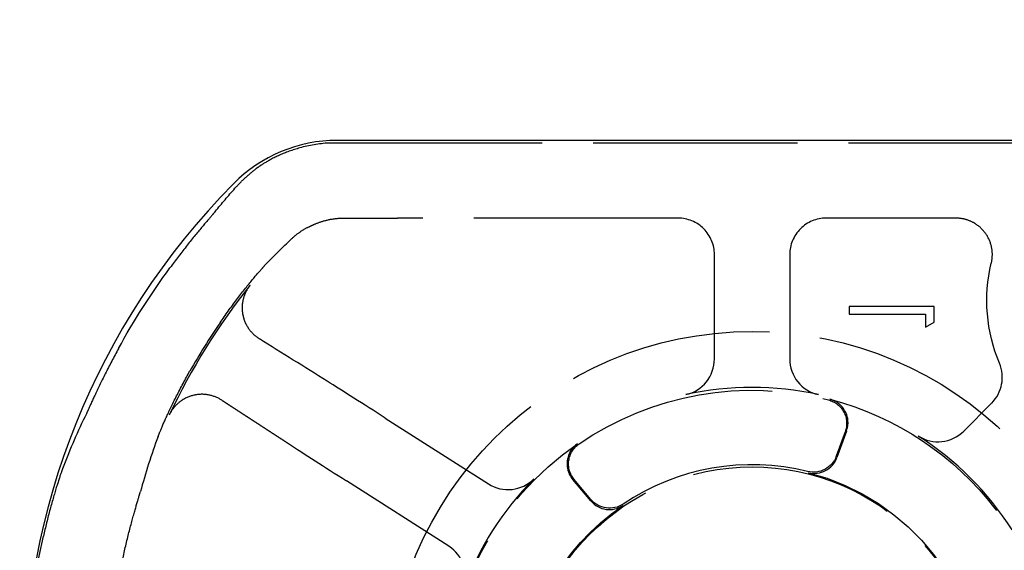
# Model space of a CAD drawing. Units: millimetres. Extents: x 63 to 4291, y 73 to 3057.
# Drawn here: x 2039 to 2080, y 2249 to 2271 of the extents above; entities that cross this region are included whole.
import ezdxf

# ---------------------------------------------------------------- set-up
doc = ezdxf.new("R2010")
doc.units = ezdxf.units.MM
doc.header["$LTSCALE"] = 2
doc.header["$PDSIZE"] = -1
doc.linetypes.add('Dashed', pattern=[5.7, 4.56, -1.14])
for name, color, linetype in [('Dimensions', 7, 'Continuous'), ('Hidden (ISO)', 7, 'Dashed'), ('Visible (ISO)', 7, 'Continuous')]:
    doc.layers.add(name, color=color, linetype=linetype)
doc.styles.get("Standard").update_dxf_attribs({"font": 'romans.shx', "width": 0.8})
doc.dimstyles.new('SLDDIMSTYLE2', dxfattribs={"dimscale": 10, "dimtxt": 2.5, "dimasz": 3.302, "dimexe": 1, "dimexo": 1, "dimgap": 0.926042, "dimtad": 1, "dimdec": 0, "dimrnd": 1e-09, "dimzin": 12, "dimdsep": 46, "dimtxsty": 'Standard', "dimcen": 2, "dimadec": 0, "dimazin": 3, "dimtfac": 1, "dimtdec": 0, "dimtmove": 0, "dimatfit": 0, "dimfxl": 1, "dimfrac": 2, "dimtolj": 1, "dimtzin": 12, "dimarcsym": 0})

# ---------------------------------------------------------------- blocks, each defined once
blk = doc.blocks.new('LD 245 00-IP66_Sheet_VIEW5')
at = {"layer": 'Hidden (ISO)', "ltscale": 0.921053}
for p, q in [((131.463, -169.233), (164.763, -169.233)), ((145.45, -172.337), (133.91, -172.337)), ((156.89, -172.337), (151.55, -172.337)), ((146.95, -178.131), (146.95, -173.836)), ((150.05, -173.836), (150.05, -178.131)), ((156, -175.974), (152.5, -175.974)), ((152.5, -175.974), (152.5, -176.288)), ((152.5, -176.288), (155.641, -176.288)), ((155.641, -176.288), (155.641, -176.827)), ((156, -176.621), (156, -175.974)), ((155.641, -176.827), (156, -176.621)), ((157.211, -181.097), (158.361, -179.947)), ((133.401, -180.562), (137.647, -183.272)), ((152.332, -181.127), (151.966, -182.132)), ((152.39, -181.097), (151.994, -182.184)), ((136.013, -185.833), (131.802, -183.146)), ((141.86, -183.971), (141.116, -183.084)), ((141.868, -183.913), (141.18, -183.093))]:
    blk.add_line(p, q, dxfattribs=at)
for radius in [15, 9.431]:
    blk.add_circle((148.5, -192), radius, dxfattribs=at)
at = {"layer": 'Hidden (ISO)', "ltscale": 0.921053, "extrusion": (0, 0, -1)}
for centre, radius, start, end in [((-131.463, -175.232), 6, 86.3365, 90), ((-164.763, -175.737), 6.6, 337.1195, 13.5667), ((-148.5, -192), 29.743, 28.7292, 36.3201), ((-148.5, -192), 12.582, 55.5381, 104.4619), ((-151.393, -180.785), 1, 104.4607, 200.0012), ((-148.5, -192), 12.626, 104.6987, 255.3013), ((-148.5, -192), 12.626, 304.6987, 55.3013), ((-141.946, -182.45), 1, 319.9988, 55.5393), ((-151.027, -181.79), 1, 199.9993, 283.9001), ((-148.5, -192), 9.474, 104.1139, 255.8861), ((-142.634, -183.27), 1, 236.0999, 320.0007), ((-148.5, -192), 9.474, 304.1139, 55.8861), ((-148.5, -192), 29.904, 347.3042, 12.6958)]:
    blk.add_arc(centre, radius, start, end, dxfattribs=at)
at = {"layer": 'Hidden (ISO)', "ltscale": 0.921053}
for centre, radius, start, end in [((145.45, -173.836), 1.5, 359.9991, 90.0009), ((151.55, -173.836), 1.5, 89.9991, 180.0009), ((149, -192), 27.084, 141.4035, 154.7206), ((149, -192), 27.161, 145.5579, 150.515), ((145.45, -178.131), 1.5, 282.4025, 0.0005), ((151.55, -178.131), 1.5, 179.9995, 257.5975), ((157.301, -178.886), 1.5, 314.9997, 22.8808), ((148.5, -192), 12.7, 77.5971, 102.4029), ((151.45, -180.755), 1, 339.9988, 75.3024), ((156.15, -180.037), 1.5, 237.4025, 315.0005), ((148.5, -192), 12.7, 32.5971, 57.4029), ((141.882, -182.442), 1, 124.6976, 220.0012), ((151.054, -181.842), 1, 255.8854, 340.0007), ((148.5, -192), 9.518, 76.1006, 123.8994), ((148.5, -192), 12.669, 135.1519, 159.7592), ((138.454, -182.007), 1.5, 237.4551, 315.1524), ((142.626, -183.328), 1, 219.9993, 304.1146), ((135.206, -187.098), 1.5, 339.7587, 57.4561)]:
    blk.add_arc(centre, radius, start, end, dxfattribs=at)
at = {"layer": 'Hidden (ISO)', "ltscale": 0.921053, "extrusion": (0, 0, -1)}
for centre, major_axis, start_param, end_param in [((149.594, -190.998), (-22.11, -20.243), 1.426569, 1.468006), ((148.013, -192.904), (19.95, 18.265), 4.643752, 4.701003)]:
    blk.add_ellipse(centre, major_axis=major_axis, ratio=0.998774, start_param=start_param, end_param=end_param, dxfattribs=at)
at = {"layer": 'Hidden (ISO)', "ltscale": 0.921053}
for centre, major_axis, ratio, start_param, end_param in [((133.886, -172.31), (-4.067, 0), 0.006436, 1.010873, 1.57669), ((133.384, -180.592), (-3.381, 2.158), 0.008713, 4.712791, 5.497745), ((148.053, -193.415), (9.027, 28.586), 0.998774, 1.426569, 1.506678), ((149.403, -190.722), (8.152, 25.817), 0.998774, 1.521488, 1.609714), ((131.825, -183.119), (-3.39, 2.164), 0.008699, 0.785213, 1.569652)]:
    blk.add_ellipse(centre, major_axis=major_axis, ratio=ratio, start_param=start_param, end_param=end_param, dxfattribs=at)
for points, knots in [([(131.08, -169.245), (130.665, -169.271), (130.262, -169.341), (129.576, -169.531), (129.297, -169.635), (128.791, -169.861), (128.578, -169.98), (128.304, -170.147), (128.218, -170.205), (128.112, -170.28), (128.08, -170.303), (128.058, -170.32)], [-0.4479232, -0.4479232, -0.4479232, -0.4479232, -0.3241865, -0.3241865, -0.2242287, -0.2242287, -0.118118, -0.118118, -0.047258, -0.047258, -0.000001, -0.000001, -0.000001, -0.000001]), ([(127.214, -171.108), (127.343, -170.964), (127.478, -170.825), (127.759, -170.563), (127.906, -170.438), (128.058, -170.32)], [-0.6648931, -0.6648931, -0.6648931, -0.6648931, -0.331793, -0.331793, -0.000001, -0.000001, -0.000001, -0.000001]), ([(126.408, -172.054), (126.384, -172.083), (126.345, -172.129), (126.191, -172.309), (126.04, -172.485), (125.696, -172.896), (125.478, -173.16), (125.012, -173.748), (124.765, -174.072), (124.538, -174.381), (124.537, -174.382), (124.536, -174.384)], [0.9656706, 0.9656706, 0.9656706, 0.9656706, 1.0271996, 1.0271996, 1.1400437, 1.1400437, 1.2545303, 1.2545303, 1.369017, 1.369017, 1.369535, 1.369535, 1.369535, 1.369535]), ([(130.241, -172.704), (130.268, -172.69), (130.308, -172.67), (130.447, -172.604), (130.566, -172.55), (130.862, -172.45), (131.028, -172.404), (131.376, -172.347), (131.546, -172.332), (131.726, -172.332)], [0.000001, 0.000001, 0.000001, 0.000001, 0.0504512, 0.0504512, 0.1323173, 0.1323173, 0.205517, 0.205517, 0.2653314, 0.2653314, 0.2653314, 0.2653314]), ([(158.348, -174.188), (158.377, -174.068), (158.391, -173.944), (158.388, -173.684), (158.368, -173.549), (158.276, -173.233), (158.187, -173.06), (157.949, -172.757), (157.801, -172.63), (157.516, -172.467), (157.39, -172.416), (157.138, -172.352), (157.014, -172.337), (156.89, -172.337)], [0, 0, 0, 0, 0.0372818, 0.0372818, 0.0779888, 0.0779888, 0.1358515, 0.1358515, 0.1937145, 0.1937145, 0.2344213, 0.2344213, 0.271703, 0.271703, 0.271703, 0.271703]), ([(130.241, -172.704), (130.112, -172.769), (129.989, -172.842), (129.757, -173.003), (129.647, -173.092), (129.544, -173.188)], [0.000001, 0.000001, 0.000001, 0.000001, 0.2404505, 0.2404505, 0.4836689, 0.4836689, 0.4836689, 0.4836689]), ([(126.6, -176.638), (126.815, -176.324), (127.053, -175.994), (127.506, -175.395), (127.721, -175.125), (128.065, -174.708), (128.218, -174.531), (128.377, -174.352), (128.419, -174.306), (128.445, -174.278)], [-0.4554469, -0.4554469, -0.4554469, -0.4554469, -0.3413034, -0.3413034, -0.2265511, -0.2265511, -0.1132756, -0.1132756, -0.050796, -0.050796, -0.050796, -0.050796]), ([(127.833, -175.104), (127.75, -175.207), (127.683, -175.32), (127.574, -175.571), (127.538, -175.707), (127.496, -176.036), (127.51, -176.233), (127.617, -176.619), (127.708, -176.795), (127.934, -177.086), (128.068, -177.207), (128.219, -177.301)], [-0.3258247, -0.3258247, -0.3258247, -0.3258247, -0.2803059, -0.2803059, -0.2284549, -0.2284549, -0.1532237, -0.1532237, -0.075283, -0.075283, 0, 0, 0, 0]), ([(122.419, -177.704), (122.418, -177.705), (122.417, -177.707), (122.233, -178.043), (122.044, -178.404), (121.707, -179.074), (121.559, -179.383), (121.332, -179.869), (121.236, -180.079), (121.138, -180.295), (121.112, -180.35), (121.096, -180.384)], [0.4577663, 0.4577663, 0.4577663, 0.4577663, 0.4582843, 0.4582843, 0.572771, 0.572771, 0.6872576, 0.6872576, 0.8001016, 0.8001016, 0.8616307, 0.8616307, 0.8616307, 0.8616307]), ([(124.051, -181.317), (124.064, -181.282), (124.087, -181.224), (124.178, -181.003), (124.27, -180.789), (124.493, -180.298), (124.64, -179.988), (124.978, -179.319), (125.169, -178.962), (125.356, -178.631)], [-1.7794198, -1.7794198, -1.7794198, -1.7794198, -1.7170383, -1.7170383, -1.6038168, -1.6038168, -1.4893869, -1.4893869, -1.375512, -1.375512, -1.375512, -1.375512]), ([(126.679, -179.832), (126.529, -179.734), (126.36, -179.662), (125.996, -179.58), (125.796, -179.572), (125.397, -179.643), (125.212, -179.715), (124.931, -179.897), (124.821, -179.99), (124.64, -180.202), (124.567, -180.313), (124.51, -180.434)], [-0.2873722, -0.2873722, -0.2873722, -0.2873722, -0.2211489, -0.2211489, -0.1522894, -0.1522894, -0.0862474, -0.0862474, -0.0402408, -0.0402408, 0, 0, 0, 0]), ([(120.139, -182.586), (120.126, -182.621), (120.105, -182.679), (120.026, -182.903), (119.953, -183.122), (119.795, -183.632), (119.699, -183.956), (119.507, -184.67), (119.41, -185.06), (119.327, -185.428)], [-1.7615982, -1.7615982, -1.7615982, -1.7615982, -1.6996342, -1.6996342, -1.5865541, -1.5865541, -1.4733353, -1.4733353, -1.360338, -1.360338, -1.360338, -1.360338]), ([(122.576, -186.454), (122.576, -186.453), (122.576, -186.452), (122.654, -186.082), (122.744, -185.69), (122.925, -184.972), (123.014, -184.646), (123.16, -184.134), (123.226, -183.913), (123.293, -183.686), (123.31, -183.627), (123.32, -183.591)], [0.4538896, 0.4538896, 0.4538896, 0.4538896, 0.4541493, 0.4541493, 0.5673051, 0.5673051, 0.680461, 0.680461, 0.7934075, 0.7934075, 0.8553128, 0.8553128, 0.8553128, 0.8553128])]:
    blk.add_open_spline(points, degree=3, knots=knots, dxfattribs=at)
blk.add_open_spline([(131.006, -179.046), (130.077, -178.464), (129.148, -177.883), (128.219, -177.301)], degree=3, dxfattribs=at)
blk.add_rational_spline([(126.679, -179.832), (128.14, -180.782), (129.414, -181.61)], [1.02332305004, 1.03806047842, 1.04807134123], degree=2, dxfattribs=at)
at = {"layer": 'Visible (ISO)'}
blk.add_line((164.5, -169.137), (131.423, -169.137), dxfattribs=at)
for centre, radius, start, end in [((131.423, -175.136), 6, 89.9999, 135.3603), ((148.5, -192), 30, 135.3603, 224.6397)]:
    blk.add_arc(centre, radius, start, end, dxfattribs=at)
blk = doc.blocks.new('*D46')
at = {"layer": 'Defpoints', "color": 0, "transparency": 16777216}
for p in [(2069.55, 2626.816), (2069.55, 2242.816), (2285.251, 2242.816)]:
    blk.add_point(p, dxfattribs=at)
at = {"layer": 'Dimensions', "color": 0, "lineweight": -2, "transparency": 16777216}
for p, q in [((2079.55, 2626.816), (2295.251, 2626.816)), ((2285.251, 2593.796), (2285.251, 2275.836)), ((2079.55, 2242.816), (2295.251, 2242.816))]:
    blk.add_line(p, q, dxfattribs=at)
at = {"layer": 'Dimensions', "color": 0, "transparency": 16777216}
for points in [[(2279.747, 2593.796), (2290.754, 2593.796), (2285.251, 2626.816)], [(2279.747, 2275.836), (2290.754, 2275.836), (2285.251, 2242.816)]]:
    blk.add_solid(points, dxfattribs=at)
at = {"layer": 'Dimensions', "color": 0, "transparency": 16777216, "insert": (2263.49, 2434.816), "char_height": 25, "attachment_point": 5, "rotation": 90}
blk.add_mtext('\\A1;384', dxfattribs=at)
blk = doc.blocks.new('*D47')
at = {"layer": 'Defpoints', "color": 0, "transparency": 16777216}
for p in [(2069.55, 2242.816), (2124.648, 2189.047), (2285.251, 2189.047)]:
    blk.add_point(p, dxfattribs=at)
at = {"layer": 'Dimensions', "color": 0, "lineweight": -2, "transparency": 16777216}
for p, q in [((2285.251, 2275.836), (2285.251, 2308.856)), ((2079.55, 2242.816), (2295.251, 2242.816)), ((2285.251, 2242.816), (2285.251, 2189.047)), ((2134.648, 2189.047), (2295.251, 2189.047)), ((2285.251, 2156.027), (2285.251, 2123.007))]:
    blk.add_line(p, q, dxfattribs=at)
at = {"layer": 'Dimensions', "color": 0, "transparency": 16777216}
for points in [[(2279.747, 2275.836), (2290.754, 2275.836), (2285.251, 2242.816)], [(2279.747, 2156.027), (2290.754, 2156.027), (2285.251, 2189.047)]]:
    blk.add_solid(points, dxfattribs=at)
at = {"layer": 'Dimensions', "color": 0, "transparency": 16777216, "insert": (2263.49, 2215.931), "char_height": 25, "attachment_point": 5, "rotation": 90}
blk.add_mtext('\\A1;54', dxfattribs=at)

msp = doc.modelspace()

# ---------------------------------------------------------------- block references
msp.add_blockref('LD 245 00-IP66_Sheet_VIEW5', (1921.05, 2434.816))

# ---------------------------------------------------------------- dimensions: what is measured, and where the dimension line sits
at = {"layer": 'Dimensions'}
dim = msp.add_linear_dim(base=(2285.251, 2242.816), p1=(2069.55, 2626.816), p2=(2069.55, 2242.816), angle=90, dimstyle='SLDDIMSTYLE2', dxfattribs=at)
dim.commit()
dim.dimension.update_dxf_attribs({"geometry": '*D46', "text_midpoint": (2263.49, 2434.816)})
dim = msp.add_linear_dim(base=(2285.251, 2189.047), p1=(2069.55, 2242.816), p2=(2124.648, 2189.047), angle=90, dimstyle='SLDDIMSTYLE2', dxfattribs=at)
dim.commit()
dim.dimension.update_dxf_attribs({"geometry": '*D47', "text_midpoint": (2285.251, 2215.931), "dimtype": 160})

doc.saveas('drawing.dxf')
